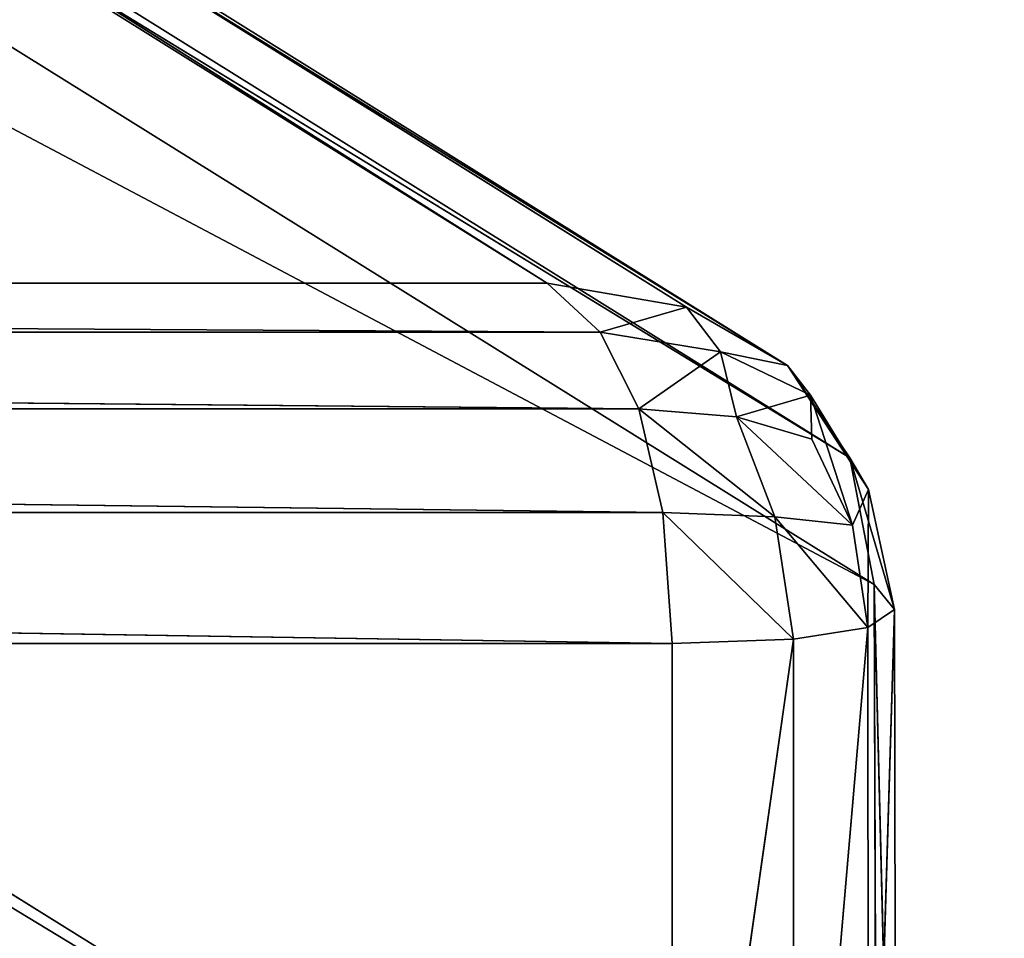
# Model space of a CAD drawing. Extents: x -2.47 to 2.23, y -0.55 to 0.67.
# Drawn here: x -1.77 to -1.75, y 0.48 to 0.5 of the extents above; entities that cross this region are included whole.
import ezdxf

# ---------------------------------------------------------------- set-up
doc = ezdxf.new("R2010")
doc.units = 0
doc.header["$LTSCALE"] = 0.0254
doc.layers.get('0').update_dxf_attribs({"color": 13, "linetype": 'CONTINUOUS'})

# ---------------------------------------------------------------- blocks, each defined once
blk = doc.blocks.new('BASE')
at = {"color": 0}
for p, q in [((-1.633171, 0.435677, 0.537552), (-1.789185, 0.533115, 0.075031)), ((-1.633171, 0.435677, 0.537552), (-1.789185, 0.533115, 0.075031)), ((-1.630773, 0.435263, 0.537594), (-1.786963, 0.532725, 0.07496)), ((-1.786963, 0.532725, 0.07496), (-1.633171, 0.435677, 0.537552)), ((-1.786963, 0.532725, 0.07496), (-1.633171, 0.435677, 0.537552)), ((-1.630773, 0.435263, 0.537594), (-1.786963, 0.532725, 0.07496)), ((-1.629035, 0.434261, 0.537478), (-1.785349, 0.531737, 0.07478)), ((-1.785349, 0.531737, 0.07478), (-1.630773, 0.435263, 0.537594)), ((-1.785349, 0.531737, 0.07478), (-1.630773, 0.435263, 0.537594)), ((-1.629035, 0.434261, 0.537478), (-1.785349, 0.531737, 0.07478)), ((-1.784344, 0.530149, 0.074491), (-1.627958, 0.43267, 0.537203)), ((-1.629035, 0.434261, 0.537478), (-1.784344, 0.530149, 0.074491)), ((-1.784344, 0.530149, 0.074491), (-1.627958, 0.43267, 0.537203)), ((-1.629035, 0.434261, 0.537478), (-1.784344, 0.530149, 0.074491)), ((-1.783948, 0.527963, 0.074092), (-1.62754, 0.43049, 0.53677)), ((-1.627958, 0.43267, 0.537203), (-1.783948, 0.527963, 0.074092)), ((-1.783948, 0.527963, 0.074092), (-1.62754, 0.43049, 0.53677)), ((-1.627958, 0.43267, 0.537203), (-1.783948, 0.527963, 0.074092)), ((-1.627495, 0.415888, 0.533678), (-1.783948, 0.513279, 0.071417)), ((-1.783948, 0.513279, 0.071417), (-1.62754, 0.43049, 0.53677)), ((-1.783948, 0.513279, 0.071417), (-1.62754, 0.43049, 0.53677)), ((-1.627495, 0.415888, 0.533678), (-1.783948, 0.513279, 0.071417)), ((-1.784344, 0.511092, 0.07102), (-1.627495, 0.415888, 0.533678)), ((-1.784344, 0.511092, 0.07102), (-1.627495, 0.415888, 0.533678)), ((-1.774469, 0.435677, 0.537552), (-1.633171, 0.435677, 0.537552)), ((-1.632257, 0.434831, 0.539645), (-1.774469, 0.435677, 0.537552)), ((-1.774469, 0.435677, 0.537552), (-1.633171, 0.435677, 0.537552)), ((-1.632257, 0.434831, 0.539645), (-1.774469, 0.435677, 0.537552)), ((-1.633171, 0.435677, 0.537552), (-1.632257, 0.434831, 0.539645)), ((-1.630773, 0.435263, 0.537594), (-1.633171, 0.435677, 0.537552)), ((-1.630773, 0.435263, 0.537594), (-1.633171, 0.435677, 0.537552)), ((-1.633171, 0.435677, 0.537552), (-1.632257, 0.434831, 0.539645)), ((-1.630773, 0.435263, 0.537594), (-1.632257, 0.434831, 0.539645)), ((-1.630773, 0.435263, 0.537594), (-1.632257, 0.434831, 0.539645)), ((-1.630186, 0.434497, 0.539467), (-1.630773, 0.435263, 0.537594)), ((-1.630186, 0.434497, 0.539467), (-1.630773, 0.435263, 0.537594)), ((-1.629035, 0.434261, 0.537478), (-1.630773, 0.435263, 0.537594)), ((-1.629035, 0.434261, 0.537478), (-1.630773, 0.435263, 0.537594)), ((-1.773822, 0.434831, 0.539645), (-1.632257, 0.434831, 0.539645)), ((-1.631593, 0.433515, 0.541017), (-1.773822, 0.434831, 0.539645)), ((-1.773822, 0.434831, 0.539645), (-1.632257, 0.434831, 0.539645)), ((-1.631593, 0.433515, 0.541017), (-1.773822, 0.434831, 0.539645)), ((-1.632257, 0.434831, 0.539645), (-1.630186, 0.434497, 0.539467)), ((-1.632257, 0.434831, 0.539645), (-1.631593, 0.433515, 0.541017)), ((-1.632257, 0.434831, 0.539645), (-1.630186, 0.434497, 0.539467)), ((-1.632257, 0.434831, 0.539645), (-1.631593, 0.433515, 0.541017)), ((-1.630186, 0.434497, 0.539467), (-1.631593, 0.433515, 0.541017)), ((-1.630186, 0.434497, 0.539467), (-1.631593, 0.433515, 0.541017)), ((-1.630186, 0.434497, 0.539467), (-1.628635, 0.433748, 0.539046)), ((-1.629035, 0.434261, 0.537478), (-1.630186, 0.434497, 0.539467)), ((-1.629035, 0.434261, 0.537478), (-1.630186, 0.434497, 0.539467)), ((-1.629913, 0.433375, 0.540818), (-1.630186, 0.434497, 0.539467)), ((-1.629913, 0.433375, 0.540818), (-1.630186, 0.434497, 0.539467)), ((-1.630186, 0.434497, 0.539467), (-1.628635, 0.433748, 0.539046)), ((-1.628635, 0.433748, 0.539046), (-1.629035, 0.434261, 0.537478)), ((-1.628635, 0.433748, 0.539046), (-1.629035, 0.434261, 0.537478)), ((-1.627638, 0.432122, 0.539066), (-1.629035, 0.434261, 0.537478)), ((-1.627958, 0.43267, 0.537203), (-1.629035, 0.434261, 0.537478)), ((-1.627638, 0.432122, 0.539066), (-1.629035, 0.434261, 0.537478)), ((-1.627958, 0.43267, 0.537203), (-1.629035, 0.434261, 0.537478)), ((-1.628635, 0.433748, 0.539046), (-1.629913, 0.433375, 0.540818)), ((-1.628635, 0.433748, 0.539046), (-1.629913, 0.433375, 0.540818)), ((-1.628613, 0.432992, 0.540292), (-1.628635, 0.433748, 0.539046)), ((-1.628635, 0.433748, 0.539046), (-1.627638, 0.432122, 0.539066)), ((-1.628613, 0.432992, 0.540292), (-1.628635, 0.433748, 0.539046)), ((-1.627915, 0.431511, 0.540487), (-1.628635, 0.433748, 0.539046)), ((-1.628635, 0.433748, 0.539046), (-1.627638, 0.432122, 0.539066)), ((-1.627915, 0.431511, 0.540487), (-1.628635, 0.433748, 0.539046)), ((-1.773351, 0.433515, 0.541017), (-1.631593, 0.433515, 0.541017)), ((-1.773351, 0.433515, 0.541017), (-1.631593, 0.433515, 0.541017)), ((-1.773351, 0.433515, 0.541017), (-1.63118, 0.431729, 0.541668)), ((-1.773351, 0.433515, 0.541017), (-1.63118, 0.431729, 0.541668)), ((-1.631593, 0.433515, 0.541017), (-1.629913, 0.433375, 0.540818)), ((-1.631593, 0.433515, 0.541017), (-1.629913, 0.433375, 0.540818)), ((-1.631593, 0.433515, 0.541017), (-1.629249, 0.431651, 0.541299)), ((-1.631593, 0.433515, 0.541017), (-1.629249, 0.431651, 0.541299)), ((-1.631593, 0.433515, 0.541017), (-1.63118, 0.431729, 0.541668)), ((-1.631593, 0.433515, 0.541017), (-1.63118, 0.431729, 0.541668)), ((-1.629913, 0.433375, 0.540818), (-1.628613, 0.432992, 0.540292)), ((-1.629249, 0.431651, 0.541299), (-1.629913, 0.433375, 0.540818)), ((-1.629913, 0.433375, 0.540818), (-1.628613, 0.432992, 0.540292)), ((-1.629913, 0.433375, 0.540818), (-1.627915, 0.431511, 0.540487)), ((-1.629913, 0.433375, 0.540818), (-1.627915, 0.431511, 0.540487)), ((-1.629249, 0.431651, 0.541299), (-1.629913, 0.433375, 0.540818)), ((-1.628613, 0.432992, 0.540292), (-1.627915, 0.431511, 0.540487)), ((-1.628613, 0.432992, 0.540292), (-1.627915, 0.431511, 0.540487)), ((-1.627958, 0.43267, 0.537203), (-1.627638, 0.432122, 0.539066)), ((-1.627189, 0.430058, 0.538819), (-1.627958, 0.43267, 0.537203)), ((-1.62754, 0.43049, 0.53677), (-1.627958, 0.43267, 0.537203)), ((-1.627189, 0.430058, 0.538819), (-1.627958, 0.43267, 0.537203)), ((-1.627958, 0.43267, 0.537203), (-1.627638, 0.432122, 0.539066)), ((-1.62754, 0.43049, 0.53677), (-1.627958, 0.43267, 0.537203)), ((-1.627638, 0.432122, 0.539066), (-1.627915, 0.431511, 0.540487)), ((-1.627638, 0.432122, 0.539066), (-1.627915, 0.431511, 0.540487)), ((-1.627652, 0.429745, 0.540306), (-1.627638, 0.432122, 0.539066)), ((-1.627652, 0.429745, 0.540306), (-1.627638, 0.432122, 0.539066)), ((-1.627638, 0.432122, 0.539066), (-1.627189, 0.430058, 0.538819)), ((-1.627638, 0.432122, 0.539066), (-1.627189, 0.430058, 0.538819)), ((-1.63118, 0.431729, 0.541668), (-1.773058, 0.431729, 0.541668)), ((-1.773058, 0.431729, 0.541668), (-1.631017, 0.429473, 0.541597)), ((-1.773058, 0.431729, 0.541668), (-1.631017, 0.429473, 0.541597)), ((-1.63118, 0.431729, 0.541668), (-1.773058, 0.431729, 0.541668)), ((-1.629249, 0.431651, 0.541299), (-1.63118, 0.431729, 0.541668)), ((-1.63118, 0.431729, 0.541668), (-1.628928, 0.429549, 0.541232)), ((-1.63118, 0.431729, 0.541668), (-1.628928, 0.429549, 0.541232)), ((-1.63118, 0.431729, 0.541668), (-1.631017, 0.429473, 0.541597)), ((-1.629249, 0.431651, 0.541299), (-1.63118, 0.431729, 0.541668)), ((-1.63118, 0.431729, 0.541668), (-1.631017, 0.429473, 0.541597)), ((-1.628928, 0.429549, 0.541232), (-1.629249, 0.431651, 0.541299)), ((-1.627915, 0.431511, 0.540487), (-1.629249, 0.431651, 0.541299)), ((-1.629249, 0.431651, 0.541299), (-1.627652, 0.429745, 0.540306)), ((-1.629249, 0.431651, 0.541299), (-1.627652, 0.429745, 0.540306)), ((-1.628928, 0.429549, 0.541232), (-1.629249, 0.431651, 0.541299)), ((-1.627915, 0.431511, 0.540487), (-1.629249, 0.431651, 0.541299)), ((-1.627915, 0.431511, 0.540487), (-1.627652, 0.429745, 0.540306)), ((-1.627915, 0.431511, 0.540487), (-1.627652, 0.429745, 0.540306)), ((-1.62754, 0.43049, 0.53677), (-1.627495, 0.415888, 0.533678)), ((-1.627189, 0.430058, 0.538819), (-1.62754, 0.43049, 0.53677)), ((-1.627189, 0.430058, 0.538819), (-1.62754, 0.43049, 0.53677)), ((-1.627163, 0.415455, 0.535733), (-1.62754, 0.43049, 0.53677)), ((-1.62754, 0.43049, 0.53677), (-1.627495, 0.415888, 0.533678)), ((-1.627163, 0.415455, 0.535733), (-1.62754, 0.43049, 0.53677)), ((-1.627652, 0.429745, 0.540306), (-1.627189, 0.430058, 0.538819)), ((-1.627652, 0.429745, 0.540306), (-1.627189, 0.430058, 0.538819)), ((-1.62764, 0.41514, 0.537225), (-1.627189, 0.430058, 0.538819)), ((-1.62764, 0.41514, 0.537225), (-1.627189, 0.430058, 0.538819)), ((-1.627189, 0.430058, 0.538819), (-1.627163, 0.415455, 0.535733)), ((-1.627189, 0.430058, 0.538819), (-1.627163, 0.415455, 0.535733)), ((-1.628928, 0.429549, 0.541232), (-1.627652, 0.429745, 0.540306)), ((-1.628928, 0.429549, 0.541232), (-1.627652, 0.429745, 0.540306)), ((-1.627652, 0.429745, 0.540306), (-1.628924, 0.414945, 0.538154)), ((-1.627652, 0.429745, 0.540306), (-1.628924, 0.414945, 0.538154)), ((-1.627652, 0.429745, 0.540306), (-1.62764, 0.41514, 0.537225)), ((-1.627652, 0.429745, 0.540306), (-1.62764, 0.41514, 0.537225)), ((-1.631017, 0.429473, 0.541597), (-1.628928, 0.429549, 0.541232)), ((-1.628928, 0.429549, 0.541232), (-1.631017, 0.414868, 0.53852)), ((-1.628928, 0.429549, 0.541232), (-1.631017, 0.414868, 0.53852)), ((-1.631017, 0.429473, 0.541597), (-1.628928, 0.429549, 0.541232)), ((-1.628924, 0.414945, 0.538154), (-1.628928, 0.429549, 0.541232)), ((-1.628924, 0.414945, 0.538154), (-1.628928, 0.429549, 0.541232)), ((-1.631017, 0.429473, 0.541597), (-1.772943, 0.429473, 0.541597)), ((-1.631017, 0.429473, 0.541597), (-1.772943, 0.429473, 0.541597)), ((-1.631017, 0.414868, 0.53852), (-1.631017, 0.429473, 0.541597)), ((-1.631017, 0.414868, 0.53852), (-1.631017, 0.429473, 0.541597))]:
    blk.add_line(p, q, dxfattribs=at)
at = {"color": 252}
mesh = blk.add_polyface(dxfattribs=at)
corners = [(-1.633171, 0.435677, 0.537552), (-1.789185, 0.533115, 0.075031), (-1.774469, 0.435677, 0.537552)]
mesh.append_faces([[corners[k] for k in face] for face in [(0, 1, 2)]], dxfattribs={"color": 252})
mesh = blk.add_polyface(dxfattribs=at)
corners = [(-1.633171, 0.435677, 0.537552), (-1.786963, 0.532725, 0.07496), (-1.789185, 0.533115, 0.075031)]
mesh.append_faces([[corners[k] for k in face] for face in [(0, 1, 2)]], dxfattribs={"color": 252})
mesh = blk.add_polyface(dxfattribs=at)
corners = [(-1.630773, 0.435263, 0.537594), (-1.786963, 0.532725, 0.07496), (-1.633171, 0.435677, 0.537552)]
mesh.append_faces([[corners[k] for k in face] for face in [(0, 1, 2)]], dxfattribs={"color": 252})
mesh = blk.add_polyface(dxfattribs=at)
corners = [(-1.630773, 0.435263, 0.537594), (-1.785349, 0.531737, 0.07478), (-1.786963, 0.532725, 0.07496)]
mesh.append_faces([[corners[k] for k in face] for face in [(0, 1, 2)]], dxfattribs={"color": 252})
mesh = blk.add_polyface(dxfattribs=at)
corners = [(-1.630773, 0.435263, 0.537594), (-1.629035, 0.434261, 0.537478), (-1.785349, 0.531737, 0.07478)]
mesh.append_faces([[corners[k] for k in face] for face in [(0, 1, 2)]], dxfattribs={"color": 252})
mesh = blk.add_polyface(dxfattribs=at)
corners = [(-1.785349, 0.531737, 0.07478), (-1.629035, 0.434261, 0.537478), (-1.784344, 0.530149, 0.074491)]
mesh.append_faces([[corners[k] for k in face] for face in [(0, 1, 2)]], dxfattribs={"color": 252})
mesh = blk.add_polyface(dxfattribs=at)
corners = [(-1.784344, 0.530149, 0.074491), (-1.627958, 0.43267, 0.537203), (-1.783948, 0.527963, 0.074092)]
mesh.append_faces([[corners[k] for k in face] for face in [(0, 1, 2)]], dxfattribs={"color": 252})
mesh = blk.add_polyface(dxfattribs=at)
corners = [(-1.784344, 0.530149, 0.074491), (-1.629035, 0.434261, 0.537478), (-1.627958, 0.43267, 0.537203)]
mesh.append_faces([[corners[k] for k in face] for face in [(0, 1, 2)]], dxfattribs={"color": 252})
mesh = blk.add_polyface(dxfattribs=at)
corners = [(-1.783948, 0.527963, 0.074092), (-1.62754, 0.43049, 0.53677), (-1.783948, 0.513279, 0.071417)]
mesh.append_faces([[corners[k] for k in face] for face in [(0, 1, 2)]], dxfattribs={"color": 252})
mesh = blk.add_polyface(dxfattribs=at)
corners = [(-1.783948, 0.527963, 0.074092), (-1.627958, 0.43267, 0.537203), (-1.62754, 0.43049, 0.53677)]
mesh.append_faces([[corners[k] for k in face] for face in [(0, 1, 2)]], dxfattribs={"color": 252})
mesh = blk.add_polyface(dxfattribs=at)
corners = [(-1.783948, 0.513279, 0.071417), (-1.627495, 0.415888, 0.533678), (-1.784344, 0.511092, 0.07102)]
mesh.append_faces([[corners[k] for k in face] for face in [(0, 1, 2)]], dxfattribs={"color": 252})
mesh = blk.add_polyface(dxfattribs=at)
corners = [(-1.783948, 0.513279, 0.071417), (-1.62754, 0.43049, 0.53677), (-1.627495, 0.415888, 0.533678)]
mesh.append_faces([[corners[k] for k in face] for face in [(0, 1, 2)]], dxfattribs={"color": 252})
mesh = blk.add_polyface(dxfattribs=at)
corners = [(-1.784344, 0.511092, 0.07102), (-1.627933, 0.413717, 0.533201), (-1.785349, 0.509504, 0.070733)]
mesh.append_faces([[corners[k] for k in face] for face in [(0, 1, 2)]], dxfattribs={"color": 252})
mesh = blk.add_polyface(dxfattribs=at)
corners = [(-1.784344, 0.511092, 0.07102), (-1.627495, 0.415888, 0.533678), (-1.627933, 0.413717, 0.533201)]
mesh.append_faces([[corners[k] for k in face] for face in [(0, 1, 2)]], dxfattribs={"color": 252})
mesh = blk.add_polyface(dxfattribs=at)
corners = [(-1.629025, 0.412149, 0.532815), (-1.786963, 0.508515, 0.070557), (-1.785349, 0.509504, 0.070733)]
mesh.append_faces([[corners[k] for k in face] for face in [(0, 1, 2)]], dxfattribs={"color": 252})
mesh = blk.add_polyface(dxfattribs=at)
corners = [(-1.785349, 0.509504, 0.070733), (-1.627933, 0.413717, 0.533201), (-1.629025, 0.412149, 0.532815)]
mesh.append_faces([[corners[k] for k in face] for face in [(0, 1, 2)]], dxfattribs={"color": 252})
mesh = blk.add_polyface(dxfattribs=at)
corners = [(-1.630773, 0.411184, 0.53252), (-1.789185, 0.508124, 0.070492), (-1.786963, 0.508515, 0.070557)]
mesh.append_faces([[corners[k] for k in face] for face in [(0, 1, 2)]], dxfattribs={"color": 252})
mesh = blk.add_polyface(dxfattribs=at)
corners = [(-1.629025, 0.412149, 0.532815), (-1.630773, 0.411184, 0.53252), (-1.786963, 0.508515, 0.070557)]
mesh.append_faces([[corners[k] for k in face] for face in [(0, 1, 2)]], dxfattribs={"color": 252})
mesh = blk.add_polyface(dxfattribs=at)
corners = [(-1.633175, 0.410823, 0.532316), (-1.774472, 0.410822, 0.532316), (-1.789185, 0.508124, 0.070492)]
mesh.append_faces([[corners[k] for k in face] for face in [(0, 1, 2)]], dxfattribs={"color": 252})
mesh = blk.add_polyface(dxfattribs=at)
corners = [(-1.630773, 0.411184, 0.53252), (-1.633175, 0.410823, 0.532316), (-1.789185, 0.508124, 0.070492)]
mesh.append_faces([[corners[k] for k in face] for face in [(0, 1, 2)]], dxfattribs={"color": 252})
mesh = blk.add_polyface(dxfattribs=at)
corners = [(-1.632257, 0.434831, 0.539645), (-1.774469, 0.435677, 0.537552), (-1.773822, 0.434831, 0.539645)]
mesh.append_faces([[corners[k] for k in face] for face in [(0, 1, 2)]], dxfattribs={"color": 252})
mesh = blk.add_polyface(dxfattribs=at)
corners = [(-1.632257, 0.434831, 0.539645), (-1.633171, 0.435677, 0.537552), (-1.774469, 0.435677, 0.537552)]
mesh.append_faces([[corners[k] for k in face] for face in [(0, 1, 2)]], dxfattribs={"color": 252})
mesh = blk.add_polyface(dxfattribs=at)
corners = [(-1.632257, 0.434831, 0.539645), (-1.630773, 0.435263, 0.537594), (-1.633171, 0.435677, 0.537552)]
mesh.append_faces([[corners[k] for k in face] for face in [(0, 1, 2)]], dxfattribs={"color": 252})
mesh = blk.add_polyface(dxfattribs=at)
corners = [(-1.632257, 0.434831, 0.539645), (-1.630186, 0.434497, 0.539467), (-1.630773, 0.435263, 0.537594)]
mesh.append_faces([[corners[k] for k in face] for face in [(0, 1, 2)]], dxfattribs={"color": 252})
mesh = blk.add_polyface(dxfattribs=at)
corners = [(-1.630186, 0.434497, 0.539467), (-1.629035, 0.434261, 0.537478), (-1.630773, 0.435263, 0.537594)]
mesh.append_faces([[corners[k] for k in face] for face in [(0, 1, 2)]], dxfattribs={"color": 252})
mesh = blk.add_polyface(dxfattribs=at)
corners = [(-1.631593, 0.433515, 0.541017), (-1.773822, 0.434831, 0.539645), (-1.773351, 0.433515, 0.541017)]
mesh.append_faces([[corners[k] for k in face] for face in [(0, 1, 2)]], dxfattribs={"color": 252})
mesh = blk.add_polyface(dxfattribs=at)
corners = [(-1.631593, 0.433515, 0.541017), (-1.632257, 0.434831, 0.539645), (-1.773822, 0.434831, 0.539645)]
mesh.append_faces([[corners[k] for k in face] for face in [(0, 1, 2)]], dxfattribs={"color": 252})
mesh = blk.add_polyface(dxfattribs=at)
corners = [(-1.631593, 0.433515, 0.541017), (-1.630186, 0.434497, 0.539467), (-1.632257, 0.434831, 0.539645)]
mesh.append_faces([[corners[k] for k in face] for face in [(0, 1, 2)]], dxfattribs={"color": 252})
mesh = blk.add_polyface(dxfattribs=at)
corners = [(-1.631593, 0.433515, 0.541017), (-1.629913, 0.433375, 0.540818), (-1.630186, 0.434497, 0.539467)]
mesh.append_faces([[corners[k] for k in face] for face in [(0, 1, 2)]], dxfattribs={"color": 252})
mesh = blk.add_polyface(dxfattribs=at)
corners = [(-1.630186, 0.434497, 0.539467), (-1.628635, 0.433748, 0.539046), (-1.629035, 0.434261, 0.537478)]
mesh.append_faces([[corners[k] for k in face] for face in [(0, 1, 2)]], dxfattribs={"color": 252})
mesh = blk.add_polyface(dxfattribs=at)
corners = [(-1.629913, 0.433375, 0.540818), (-1.628635, 0.433748, 0.539046), (-1.630186, 0.434497, 0.539467)]
mesh.append_faces([[corners[k] for k in face] for face in [(0, 1, 2)]], dxfattribs={"color": 252})
mesh = blk.add_polyface(dxfattribs=at)
corners = [(-1.629035, 0.434261, 0.537478), (-1.628635, 0.433748, 0.539046), (-1.627638, 0.432122, 0.539066)]
mesh.append_faces([[corners[k] for k in face] for face in [(0, 1, 2)]], dxfattribs={"color": 252})
mesh = blk.add_polyface(dxfattribs=at)
corners = [(-1.629035, 0.434261, 0.537478), (-1.627638, 0.432122, 0.539066), (-1.627958, 0.43267, 0.537203)]
mesh.append_faces([[corners[k] for k in face] for face in [(0, 1, 2)]], dxfattribs={"color": 252})
mesh = blk.add_polyface(dxfattribs=at)
corners = [(-1.629913, 0.433375, 0.540818), (-1.628613, 0.432992, 0.540292), (-1.628635, 0.433748, 0.539046)]
mesh.append_faces([[corners[k] for k in face] for face in [(0, 1, 2)]], dxfattribs={"color": 252})
mesh = blk.add_polyface(dxfattribs=at)
corners = [(-1.628635, 0.433748, 0.539046), (-1.628613, 0.432992, 0.540292), (-1.627915, 0.431511, 0.540487)]
mesh.append_faces([[corners[k] for k in face] for face in [(0, 1, 2)]], dxfattribs={"color": 252})
mesh = blk.add_polyface(dxfattribs=at)
corners = [(-1.628635, 0.433748, 0.539046), (-1.627915, 0.431511, 0.540487), (-1.627638, 0.432122, 0.539066)]
mesh.append_faces([[corners[k] for k in face] for face in [(0, 1, 2)]], dxfattribs={"color": 252})
mesh = blk.add_polyface(dxfattribs=at)
corners = [(-1.63118, 0.431729, 0.541668), (-1.631593, 0.433515, 0.541017), (-1.773351, 0.433515, 0.541017)]
mesh.append_faces([[corners[k] for k in face] for face in [(0, 1, 2)]], dxfattribs={"color": 252})
mesh = blk.add_polyface(dxfattribs=at)
corners = [(-1.63118, 0.431729, 0.541668), (-1.773351, 0.433515, 0.541017), (-1.773058, 0.431729, 0.541668)]
mesh.append_faces([[corners[k] for k in face] for face in [(0, 1, 2)]], dxfattribs={"color": 252})
mesh = blk.add_polyface(dxfattribs=at)
corners = [(-1.629249, 0.431651, 0.541299), (-1.629913, 0.433375, 0.540818), (-1.631593, 0.433515, 0.541017)]
mesh.append_faces([[corners[k] for k in face] for face in [(0, 1, 2)]], dxfattribs={"color": 252})
mesh = blk.add_polyface(dxfattribs=at)
corners = [(-1.629249, 0.431651, 0.541299), (-1.631593, 0.433515, 0.541017), (-1.63118, 0.431729, 0.541668)]
mesh.append_faces([[corners[k] for k in face] for face in [(0, 1, 2)]], dxfattribs={"color": 252})
mesh = blk.add_polyface(dxfattribs=at)
corners = [(-1.627915, 0.431511, 0.540487), (-1.628613, 0.432992, 0.540292), (-1.629913, 0.433375, 0.540818)]
mesh.append_faces([[corners[k] for k in face] for face in [(0, 1, 2)]], dxfattribs={"color": 252})
mesh = blk.add_polyface(dxfattribs=at)
corners = [(-1.627915, 0.431511, 0.540487), (-1.629913, 0.433375, 0.540818), (-1.629249, 0.431651, 0.541299)]
mesh.append_faces([[corners[k] for k in face] for face in [(0, 1, 2)]], dxfattribs={"color": 252})
mesh = blk.add_polyface(dxfattribs=at)
corners = [(-1.627958, 0.43267, 0.537203), (-1.627638, 0.432122, 0.539066), (-1.627189, 0.430058, 0.538819)]
mesh.append_faces([[corners[k] for k in face] for face in [(0, 1, 2)]], dxfattribs={"color": 252})
mesh = blk.add_polyface(dxfattribs=at)
corners = [(-1.627958, 0.43267, 0.537203), (-1.627189, 0.430058, 0.538819), (-1.62754, 0.43049, 0.53677)]
mesh.append_faces([[corners[k] for k in face] for face in [(0, 1, 2)]], dxfattribs={"color": 252})
mesh = blk.add_polyface(dxfattribs=at)
corners = [(-1.627638, 0.432122, 0.539066), (-1.627915, 0.431511, 0.540487), (-1.627652, 0.429745, 0.540306)]
mesh.append_faces([[corners[k] for k in face] for face in [(0, 1, 2)]], dxfattribs={"color": 252})
mesh = blk.add_polyface(dxfattribs=at)
corners = [(-1.627638, 0.432122, 0.539066), (-1.627652, 0.429745, 0.540306), (-1.627189, 0.430058, 0.538819)]
mesh.append_faces([[corners[k] for k in face] for face in [(0, 1, 2)]], dxfattribs={"color": 252})
mesh = blk.add_polyface(dxfattribs=at)
corners = [(-1.631017, 0.429473, 0.541597), (-1.63118, 0.431729, 0.541668), (-1.773058, 0.431729, 0.541668)]
mesh.append_faces([[corners[k] for k in face] for face in [(0, 1, 2)]], dxfattribs={"color": 252})
mesh = blk.add_polyface(dxfattribs=at)
corners = [(-1.631017, 0.429473, 0.541597), (-1.773058, 0.431729, 0.541668), (-1.772943, 0.429473, 0.541597)]
mesh.append_faces([[corners[k] for k in face] for face in [(0, 1, 2)]], dxfattribs={"color": 252})
mesh = blk.add_polyface(dxfattribs=at)
corners = [(-1.628928, 0.429549, 0.541232), (-1.629249, 0.431651, 0.541299), (-1.63118, 0.431729, 0.541668)]
mesh.append_faces([[corners[k] for k in face] for face in [(0, 1, 2)]], dxfattribs={"color": 252})
mesh = blk.add_polyface(dxfattribs=at)
corners = [(-1.628928, 0.429549, 0.541232), (-1.63118, 0.431729, 0.541668), (-1.631017, 0.429473, 0.541597)]
mesh.append_faces([[corners[k] for k in face] for face in [(0, 1, 2)]], dxfattribs={"color": 252})
mesh = blk.add_polyface(dxfattribs=at)
corners = [(-1.627652, 0.429745, 0.540306), (-1.627915, 0.431511, 0.540487), (-1.629249, 0.431651, 0.541299)]
mesh.append_faces([[corners[k] for k in face] for face in [(0, 1, 2)]], dxfattribs={"color": 252})
mesh = blk.add_polyface(dxfattribs=at)
corners = [(-1.627652, 0.429745, 0.540306), (-1.629249, 0.431651, 0.541299), (-1.628928, 0.429549, 0.541232)]
mesh.append_faces([[corners[k] for k in face] for face in [(0, 1, 2)]], dxfattribs={"color": 252})
mesh = blk.add_polyface(dxfattribs=at)
corners = [(-1.62754, 0.43049, 0.53677), (-1.627189, 0.430058, 0.538819), (-1.627163, 0.415455, 0.535733)]
mesh.append_faces([[corners[k] for k in face] for face in [(0, 1, 2)]], dxfattribs={"color": 252})
mesh = blk.add_polyface(dxfattribs=at)
corners = [(-1.62754, 0.43049, 0.53677), (-1.627163, 0.415455, 0.535733), (-1.627495, 0.415888, 0.533678)]
mesh.append_faces([[corners[k] for k in face] for face in [(0, 1, 2)]], dxfattribs={"color": 252})
mesh = blk.add_polyface(dxfattribs=at)
corners = [(-1.627189, 0.430058, 0.538819), (-1.627652, 0.429745, 0.540306), (-1.62764, 0.41514, 0.537225)]
mesh.append_faces([[corners[k] for k in face] for face in [(0, 1, 2)]], dxfattribs={"color": 252})
mesh = blk.add_polyface(dxfattribs=at)
corners = [(-1.627189, 0.430058, 0.538819), (-1.62764, 0.41514, 0.537225), (-1.627163, 0.415455, 0.535733)]
mesh.append_faces([[corners[k] for k in face] for face in [(0, 1, 2)]], dxfattribs={"color": 252})
mesh = blk.add_polyface(dxfattribs=at)
corners = [(-1.627652, 0.429745, 0.540306), (-1.628928, 0.429549, 0.541232), (-1.628924, 0.414945, 0.538154)]
mesh.append_faces([[corners[k] for k in face] for face in [(0, 1, 2)]], dxfattribs={"color": 252})
mesh = blk.add_polyface(dxfattribs=at)
corners = [(-1.62764, 0.41514, 0.537225), (-1.627652, 0.429745, 0.540306), (-1.628924, 0.414945, 0.538154)]
mesh.append_faces([[corners[k] for k in face] for face in [(0, 1, 2)]], dxfattribs={"color": 252})
mesh = blk.add_polyface(dxfattribs=at)
corners = [(-1.628924, 0.414945, 0.538154), (-1.628928, 0.429549, 0.541232), (-1.631017, 0.414868, 0.53852)]
mesh.append_faces([[corners[k] for k in face] for face in [(0, 1, 2)]], dxfattribs={"color": 252})
mesh = blk.add_polyface(dxfattribs=at)
corners = [(-1.628928, 0.429549, 0.541232), (-1.631017, 0.429473, 0.541597), (-1.631017, 0.414868, 0.53852)]
mesh.append_faces([[corners[k] for k in face] for face in [(0, 1, 2)]], dxfattribs={"color": 252})
mesh = blk.add_polyface(dxfattribs=at)
corners = [(-1.631017, 0.414868, 0.53852), (-1.772943, 0.429473, 0.541597), (-1.772943, 0.414868, 0.53852)]
mesh.append_faces([[corners[k] for k in face] for face in [(0, 1, 2)]], dxfattribs={"color": 252})
mesh = blk.add_polyface(dxfattribs=at)
corners = [(-1.631017, 0.429473, 0.541597), (-1.772943, 0.429473, 0.541597), (-1.631017, 0.414868, 0.53852)]
mesh.append_faces([[corners[k] for k in face] for face in [(0, 1, 2)]], dxfattribs={"color": 252})
blk = doc.blocks.new('STRUTTURA')
at = {"color": 252}
mesh = blk.add_polyface(dxfattribs=at)
corners = [(-0.872348, 0.604795, 0.587082), (-2.311691, 0.604795, 0.587082), (-2.311691, -0.451008, 0.587082)]
mesh.append_faces([[corners[k] for k in face] for face in [(0, 1, 2)]], dxfattribs={"color": 252})
mesh = blk.add_polyface(dxfattribs=at)
corners = [(-0.872348, 0.604795, 0.587082), (-2.311691, -0.451008, 0.587082), (-0.877034, -0.446203, 0.587082)]
mesh.append_faces([[corners[k] for k in face] for face in [(0, 1, 2)]], dxfattribs={"color": 252})
mesh = blk.add_polyface(dxfattribs=at)
corners = [(-0.872348, 0.604795, 0.541362), (-2.311691, -0.451008, 0.541362), (-2.311691, 0.604795, 0.541362)]
mesh.append_faces([[corners[k] for k in face] for face in [(0, 1, 2)]], dxfattribs={"color": 252})
mesh = blk.add_polyface(dxfattribs=at)
corners = [(-0.872348, 0.604795, 0.541362), (-0.877034, -0.446203, 0.541361), (-2.311691, -0.451008, 0.541362)]
mesh.append_faces([[corners[k] for k in face] for face in [(0, 1, 2)]], dxfattribs={"color": 252})
mesh = blk.add_polyface(dxfattribs=at)
corners = [(-0.872348, 0.604795, 2.050815), (-2.311691, 0.604795, 2.050815), (-2.311691, -0.451008, 2.050815)]
mesh.append_faces([[corners[k] for k in face] for face in [(0, 1, 2)]], dxfattribs={"color": 252})
mesh = blk.add_polyface(dxfattribs=at)
corners = [(-0.872348, 0.604795, 2.050815), (-2.311691, -0.451008, 2.050815), (-0.877034, -0.446203, 2.050815)]
mesh.append_faces([[corners[k] for k in face] for face in [(0, 1, 2)]], dxfattribs={"color": 252})
mesh = blk.add_polyface(dxfattribs=at)
corners = [(-0.872348, 0.604795, 2.005095), (-2.311691, -0.451008, 2.005095), (-2.311691, 0.604795, 2.005095)]
mesh.append_faces([[corners[k] for k in face] for face in [(0, 1, 2)]], dxfattribs={"color": 252})
mesh = blk.add_polyface(dxfattribs=at)
corners = [(-0.872348, 0.604795, 2.005095), (-0.877034, -0.446203, 2.005095), (-2.311691, -0.451008, 2.005095)]
mesh.append_faces([[corners[k] for k in face] for face in [(0, 1, 2)]], dxfattribs={"color": 252})
mesh = blk.add_polyface(dxfattribs=at)
corners = [(2.343312, -0.603428, 2.050122), (-2.343343, -0.603428, 2.050122), (-2.343343, 0.603428, 2.050122)]
mesh.append_faces([[corners[k] for k in face] for face in [(0, 1, 2)]], dxfattribs={"color": 252})
mesh = blk.add_polyface(dxfattribs=at)
corners = [(2.343312, -0.603428, 2.050122), (-2.343343, 0.603428, 2.050122), (2.343312, 0.603428, 2.050122)]
mesh.append_faces([[corners[k] for k in face] for face in [(0, 1, 2)]], dxfattribs={"color": 252})
mesh = blk.add_polyface(dxfattribs=at)
corners = [(2.343312, 0.603428, 2.083141), (-2.343343, -0.603428, 2.083141), (2.343312, -0.603428, 2.083141)]
mesh.append_faces([[corners[k] for k in face] for face in [(0, 1, 2)]], dxfattribs={"color": 252})
mesh = blk.add_polyface(dxfattribs=at)
corners = [(2.343312, 0.603428, 2.083141), (-2.343343, 0.603428, 2.083141), (-2.343343, -0.603428, 2.083141)]
mesh.append_faces([[corners[k] for k in face] for face in [(0, 1, 2)]], dxfattribs={"color": 252})
blk = doc.blocks.new('SKP4FD0')
at = {"color": 0}
for name in ['STRUTTURA', 'BASE']:
    blk.add_blockref(name, (0, 0), dxfattribs=at)

msp = doc.modelspace()

# ---------------------------------------------------------------- block references
at = {"color": 0}
msp.add_blockref('SKP4FD0', (-0.123087, 0.05777), dxfattribs=at)

doc.saveas('drawing.dxf')
